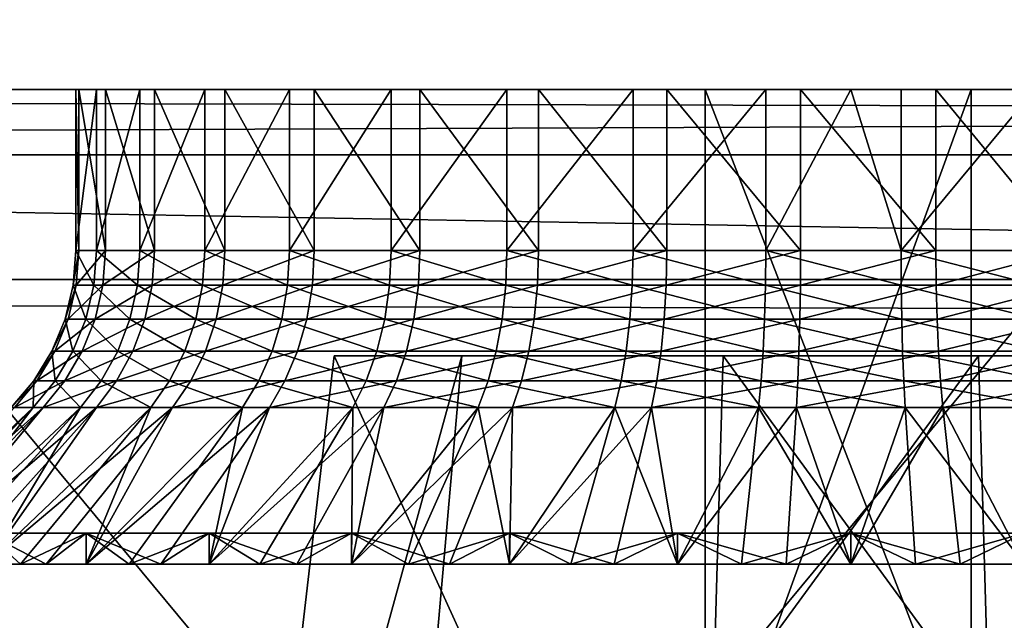
# Model space of a CAD drawing. Extents: x 0 to 475, y 0 to 726.
# Drawn here: x 28 to 30, y 9 to 10 of the extents above; entities that cross this region are included whole.
import ezdxf

# ---------------------------------------------------------------- set-up
doc = ezdxf.new("R2010")
doc.units = 0

msp = doc.modelspace()

# ---------------------------------------------------------------- linework, layer by layer
for points in [[(13.49999, 9.853095, 439.029297), (461.5, 9.853095, 439.029297), (461.5, 11.61295, 441.63031)], [(13.49999, 9.853095, 439.029297), (461.5, 11.61295, 441.63031), (13.49999, 11.61295, 441.63031)], [(4.999995, 11.00001, 1.339749), (470, 11.00001, 1.339749), (470, 9.572119, 2.339557)], [(4.999995, 11.00001, 1.339749), (470, 9.572119, 2.339557), (4.999995, 9.572119, 2.339557)], [(29.49999, 9.99999, 410.25), (29.3083, 9.99999, 410.260498), (11.99999, 9.99999, 402)], [(11.99999, 9.99999, 402), (29.3083, 9.99999, 410.260498), (29.009159, 9.99999, 410.320312)], [(11.99999, 9.99999, 402), (29.009159, 9.99999, 410.320312), (28.724939, 9.99999, 410.431)], [(28.724939, 9.99999, 410.431), (28.46426, 9.99999, 410.589386), (11.99999, 9.99999, 402)], [(11.99999, 9.99999, 402), (28.46426, 9.99999, 410.589386), (28.23505, 9.99999, 410.79071)], [(11.99999, 9.99999, 402), (28.23505, 9.99999, 410.79071), (28.04427, 9.99999, 411.028687)], [(28.04427, 9.99999, 411.028687), (27.89773, 9.99999, 411.296295), (11.99999, 9.99999, 402)], [(11.99999, 9.99999, 402), (27.89773, 9.99999, 411.296295), (27.79987, 9.99999, 411.585205)], [(11.99999, 9.99999, 402), (27.79987, 9.99999, 411.585205), (13.49999, 9.99999, 418)], [(463, 9.99999, 402), (306.833313, 9.99999, 410.25), (11.99999, 9.99999, 402)], [(168.279907, 9.99999, 410.253693), (168.166702, 9.99999, 410.25), (11.99999, 9.99999, 402)], [(306.833313, 9.99999, 410.25), (306.641602, 9.99999, 410.260498), (11.99999, 9.99999, 402)], [(11.99999, 9.99999, 402), (306.641602, 9.99999, 410.260498), (306.342499, 9.99999, 410.320312)], [(11.99999, 9.99999, 402), (306.342499, 9.99999, 410.320312), (168.279907, 9.99999, 410.253693)], [(168.166702, 9.99999, 410.25), (29.914801, 9.99999, 410.299896), (11.99999, 9.99999, 402)], [(11.99999, 9.99999, 402), (29.914801, 9.99999, 410.299896), (29.61327, 9.99999, 410.253693)], [(11.99999, 9.99999, 402), (29.61327, 9.99999, 410.253693), (29.49999, 9.99999, 410.25)], [(11.99999, 9.99999, 402), (11.99999, 5.999982, 402), (29.25, 5.999982, 402)], [(29.25, 5.999982, 402), (60.25, 5.999982, 402), (11.99999, 9.99999, 402)], [(11.99999, 9.99999, 402), (60.25, 5.999982, 402), (237.5, 5.999982, 402)], [(11.99999, 9.99999, 402), (237.5, 5.999982, 402), (463, 9.99999, 402)], [(13.49999, 9.99999, 418), (27.79987, 9.99999, 411.585205), (27.75367, 9.99999, 411.886688)], [(27.75367, 9.99999, 411.886688), (27.760521, 9.99999, 412.191711), (13.49999, 9.99999, 418)], [(13.49999, 9.99999, 418), (27.760521, 9.99999, 412.191711), (27.82024, 9.99999, 412.490814)], [(13.49999, 9.99999, 418), (27.82024, 9.99999, 412.490814), (27.93099, 9.99999, 412.775085)], [(27.93099, 9.99999, 412.775085), (28.08942, 9.99999, 413.035797), (13.49999, 9.99999, 418)], [(13.49999, 9.99999, 418), (28.08942, 9.99999, 413.035797), (28.290701, 9.99999, 413.265015)], [(13.49999, 9.99999, 418), (28.290701, 9.99999, 413.265015), (28.52874, 9.99999, 413.455688)], [(29.691681, 9.99999, 413.739502), (461.5, 9.99999, 418), (13.49999, 9.99999, 418)], [(29.691681, 9.99999, 413.739502), (13.49999, 9.99999, 418), (29.386709, 9.99999, 413.746307)], [(28.52874, 9.99999, 413.455688), (28.79627, 9.99999, 413.602295), (13.49999, 9.99999, 418)], [(13.49999, 9.99999, 418), (28.79627, 9.99999, 413.602295), (29.08519, 9.99999, 413.700104)], [(13.49999, 9.99999, 418), (29.08519, 9.99999, 413.700104), (29.386709, 9.99999, 413.746307)], [(461.5, 9.99999, 418), (461.5, 9.000003, 418), (13.49999, 9.99999, 418)], [(13.49999, 9.99999, 418), (461.5, 9.000003, 418), (13.49999, 9.000003, 418)], [(29.17194, 9.99999, 389.077606), (27, 9.99999, 390.186493), (26.33297, 9.99999, 387.372009)], [(29.17194, 9.99999, 57.077572), (27, 9.99999, 58.186531), (26.33297, 9.99999, 55.371971)], [(26.33297, 9.99999, 387.372009), (26.33297, 2.000004, 387.372009), (29.17194, 2.000004, 389.077606)], [(26.33297, 9.99999, 387.372009), (29.17194, 2.000004, 389.077606), (29.17194, 9.99999, 389.077606)], [(26.33297, 9.99999, 55.371971), (26.33297, 2.000004, 55.371971), (29.17194, 2.000004, 57.077572)], [(26.33297, 9.99999, 55.371971), (29.17194, 2.000004, 57.077572), (29.17194, 9.99999, 57.077572)], [(26.874411, 9.99999, 356.248901), (27, 9.99999, 353.813507), (29.77099, 9.99999, 354.643097)], [(26.874411, 9.99999, 24.248911), (27, 9.99999, 21.813471), (29.77099, 9.99999, 22.643089)], [(29.77099, 9.99999, 354.643097), (29.77099, 2.000004, 354.643097), (26.874411, 2.000004, 356.248901)], [(29.77099, 9.99999, 354.643097), (26.874411, 2.000004, 356.248901), (26.874411, 9.99999, 356.248901)], [(29.77099, 9.99999, 22.643089), (29.77099, 2.000004, 22.643089), (26.874411, 2.000004, 24.248911)], [(29.77099, 9.99999, 22.643089), (26.874411, 2.000004, 24.248911), (26.874411, 9.99999, 24.248911)], [(30.31757, 9.99999, 391.73349), (30.31757, 5.999982, 391.73349), (27, 9.99999, 390.186493)], [(27, 9.99999, 390.186493), (30.31757, 5.999982, 391.73349), (27, 5.999982, 390.186493)], [(27, 9.99999, 353.813507), (27, 5.999982, 353.813507), (30.31757, 9.99999, 352.26651)], [(30.31757, 9.99999, 352.26651), (27, 5.999982, 353.813507), (30.31757, 5.999982, 352.26651)], [(30.31757, 9.99999, 59.733551), (30.31757, 5.999982, 59.733551), (27, 9.99999, 58.186531)], [(27, 9.99999, 58.186531), (30.31757, 5.999982, 59.733551), (27, 5.999982, 58.186531)], [(27, 9.99999, 21.813471), (27, 5.999982, 21.813471), (30.31757, 9.99999, 20.26646)], [(30.31757, 9.99999, 20.26646), (27, 5.999982, 21.813471), (30.31757, 5.999982, 20.26646)], [(29.17194, 9.99999, 389.077606), (30.31757, 9.99999, 391.73349), (27, 9.99999, 390.186493)], [(29.77099, 9.99999, 354.643097), (27, 9.99999, 353.813507), (30.31757, 9.99999, 352.26651)], [(29.17194, 9.99999, 57.077572), (30.31757, 9.99999, 59.733551), (27, 9.99999, 58.186531)], [(29.77099, 9.99999, 22.643089), (27, 9.99999, 21.813471), (30.31757, 9.99999, 20.26646)], [(27.760521, 9.637117, 412.191711), (27.760521, 9.99999, 412.191711), (27.75367, 9.99999, 411.886688)], [(27.760521, 9.637117, 412.191711), (27.75367, 9.99999, 411.886688), (27.75367, 9.637117, 411.886688)], [(27.75367, 9.637117, 411.886688), (27.75367, 9.99999, 411.886688), (27.79987, 9.99999, 411.585205)], [(27.75367, 9.637117, 411.886688), (27.79987, 9.99999, 411.585205), (27.79987, 9.637117, 411.585205)], [(27.82024, 9.637117, 412.490814), (27.82024, 9.99999, 412.490814), (27.760521, 9.99999, 412.191711)], [(27.82024, 9.637117, 412.490814), (27.760521, 9.99999, 412.191711), (27.760521, 9.637117, 412.191711)], [(27.79987, 9.637117, 411.585205), (27.79987, 9.99999, 411.585205), (27.89773, 9.99999, 411.296295)], [(27.79987, 9.637117, 411.585205), (27.89773, 9.99999, 411.296295), (27.89773, 9.637117, 411.296295)], [(27.93099, 9.637117, 412.775085), (27.93099, 9.99999, 412.775085), (27.82024, 9.99999, 412.490814)], [(27.93099, 9.637117, 412.775085), (27.82024, 9.99999, 412.490814), (27.82024, 9.637117, 412.490814)], [(27.89773, 9.637117, 411.296295), (27.89773, 9.99999, 411.296295), (28.04427, 9.99999, 411.028687)], [(27.89773, 9.637117, 411.296295), (28.04427, 9.99999, 411.028687), (28.04427, 9.637117, 411.028687)], [(28.08942, 9.637117, 413.035797), (28.08942, 9.99999, 413.035797), (27.93099, 9.99999, 412.775085)], [(28.08942, 9.637117, 413.035797), (27.93099, 9.99999, 412.775085), (27.93099, 9.637117, 412.775085)], [(28.04427, 9.637117, 411.028687), (28.04427, 9.99999, 411.028687), (28.23505, 9.99999, 410.79071)], [(28.04427, 9.637117, 411.028687), (28.23505, 9.99999, 410.79071), (28.23505, 9.637117, 410.79071)], [(28.290701, 9.637117, 413.265015), (28.290701, 9.99999, 413.265015), (28.08942, 9.99999, 413.035797)], [(28.290701, 9.637117, 413.265015), (28.08942, 9.99999, 413.035797), (28.08942, 9.637117, 413.035797)], [(28.23505, 9.637117, 410.79071), (28.23505, 9.99999, 410.79071), (28.46426, 9.99999, 410.589386)], [(28.23505, 9.637117, 410.79071), (28.46426, 9.99999, 410.589386), (28.46426, 9.637117, 410.589386)], [(28.52874, 9.637117, 413.455688), (28.52874, 9.99999, 413.455688), (28.290701, 9.99999, 413.265015)], [(28.52874, 9.637117, 413.455688), (28.290701, 9.99999, 413.265015), (28.290701, 9.637117, 413.265015)], [(28.46426, 9.637117, 410.589386), (28.46426, 9.99999, 410.589386), (28.724939, 9.99999, 410.431)], [(28.46426, 9.637117, 410.589386), (28.724939, 9.99999, 410.431), (28.724939, 9.637117, 410.431)], [(28.79627, 9.637117, 413.602295), (28.79627, 9.99999, 413.602295), (28.52874, 9.99999, 413.455688)], [(28.79627, 9.637117, 413.602295), (28.52874, 9.99999, 413.455688), (28.52874, 9.637117, 413.455688)], [(28.724939, 9.637117, 410.431), (28.724939, 9.99999, 410.431), (29.009159, 9.99999, 410.320312)], [(28.724939, 9.637117, 410.431), (29.009159, 9.99999, 410.320312), (29.009159, 9.637117, 410.320312)], [(29.08519, 9.637117, 413.700104), (29.08519, 9.99999, 413.700104), (28.79627, 9.99999, 413.602295)], [(29.08519, 9.637117, 413.700104), (28.79627, 9.99999, 413.602295), (28.79627, 9.637117, 413.602295)], [(29.009159, 9.637117, 410.320312), (29.009159, 9.99999, 410.320312), (29.3083, 9.99999, 410.260498)], [(29.009159, 9.637117, 410.320312), (29.3083, 9.99999, 410.260498), (29.3083, 9.637117, 410.260498)], [(29.386709, 9.637117, 413.746307), (29.386709, 9.99999, 413.746307), (29.08519, 9.99999, 413.700104)], [(29.386709, 9.637117, 413.746307), (29.08519, 9.99999, 413.700104), (29.08519, 9.637117, 413.700104)], [(32.26395, 9.99999, 390.264313), (30.31757, 9.99999, 391.73349), (29.17194, 9.99999, 389.077606)], [(32.26395, 9.99999, 58.26429), (30.31757, 9.99999, 59.733551), (29.17194, 9.99999, 57.077572)], [(29.17194, 9.99999, 389.077606), (32.26395, 2.000004, 390.264313), (32.26395, 9.99999, 390.264313)], [(29.17194, 9.99999, 389.077606), (29.17194, 2.000004, 389.077606), (32.26395, 2.000004, 390.264313)], [(29.17194, 9.99999, 57.077572), (32.26395, 2.000004, 58.26429), (32.26395, 9.99999, 58.26429)], [(29.17194, 9.99999, 57.077572), (29.17194, 2.000004, 57.077572), (32.26395, 2.000004, 58.26429)], [(29.3083, 9.637117, 410.260498), (29.3083, 9.99999, 410.260498), (29.49999, 9.99999, 410.25)], [(29.3083, 9.637117, 410.260498), (29.49999, 9.99999, 410.25), (29.61327, 9.637117, 410.253693)], [(29.691681, 9.637117, 413.739502), (29.691681, 9.99999, 413.739502), (29.386709, 9.99999, 413.746307)], [(29.691681, 9.637117, 413.739502), (29.386709, 9.99999, 413.746307), (29.386709, 9.637117, 413.746307)], [(29.49999, 9.99999, 410.25), (29.61327, 9.99999, 410.253693), (29.61327, 9.637117, 410.253693)], [(29.61327, 9.637117, 410.253693), (29.61327, 9.99999, 410.253693), (29.914801, 9.99999, 410.299896)], [(29.61327, 9.637117, 410.253693), (29.914801, 9.99999, 410.299896), (29.914801, 9.637117, 410.299896)], [(29.990841, 9.99999, 413.67981), (461.5, 9.99999, 418), (29.691681, 9.99999, 413.739502)], [(29.990841, 9.637117, 413.67981), (29.990841, 9.99999, 413.67981), (29.691681, 9.99999, 413.739502)], [(29.990841, 9.637117, 413.67981), (29.691681, 9.99999, 413.739502), (29.691681, 9.637117, 413.739502)], [(29.77099, 9.99999, 354.643097), (30.31757, 9.99999, 352.26651), (32.902401, 9.99999, 353.564606)], [(29.77099, 9.99999, 22.643089), (30.31757, 9.99999, 20.26646), (32.902401, 9.99999, 21.56465)], [(32.902401, 9.99999, 353.564606), (32.902401, 2.000004, 353.564606), (29.77099, 2.000004, 354.643097)], [(32.902401, 9.99999, 353.564606), (29.77099, 2.000004, 354.643097), (29.77099, 9.99999, 354.643097)], [(32.902401, 9.99999, 21.56465), (32.902401, 2.000004, 21.56465), (29.77099, 2.000004, 22.643089)], [(32.902401, 9.99999, 21.56465), (29.77099, 2.000004, 22.643089), (29.77099, 9.99999, 22.643089)], [(13.49999, 8.558512, 436.168091), (461.5, 8.558512, 436.168091), (461.5, 9.853095, 439.029297)], [(13.49999, 8.558512, 436.168091), (461.5, 9.853095, 439.029297), (13.49999, 9.853095, 439.029297)], [(27.75367, 9.637117, 411.886688), (27.79388, 9.558886, 411.58371), (27.74753, 9.558886, 411.886292)], [(27.75367, 9.637117, 411.886688), (27.74753, 9.558886, 411.886292), (27.760521, 9.637117, 412.191711)], [(27.760521, 9.637117, 412.191711), (27.74753, 9.558886, 411.886292), (27.75441, 9.558886, 412.192413)], [(27.79987, 9.637117, 411.585205), (27.79388, 9.558886, 411.58371), (27.75367, 9.637117, 411.886688)], [(27.760521, 9.637117, 412.191711), (27.75441, 9.558886, 412.192413), (27.82024, 9.637117, 412.490814)], [(27.82024, 9.637117, 412.490814), (27.75441, 9.558886, 412.192413), (27.814329, 9.558886, 412.492615)], [(27.79987, 9.637117, 411.585205), (27.89208, 9.558886, 411.293793), (27.79388, 9.558886, 411.58371)], [(27.89773, 9.637117, 411.296295), (27.89208, 9.558886, 411.293793), (27.79987, 9.637117, 411.585205)], [(27.82024, 9.637117, 412.490814), (27.814329, 9.558886, 412.492615), (27.93099, 9.637117, 412.775085)], [(27.93099, 9.637117, 412.775085), (27.814329, 9.558886, 412.492615), (27.92548, 9.558886, 412.777802)], [(27.89773, 9.637117, 411.296295), (28.039141, 9.558886, 411.025299), (27.89208, 9.558886, 411.293793)], [(28.04427, 9.637117, 411.028687), (28.039141, 9.558886, 411.025299), (27.89773, 9.637117, 411.296295)], [(27.93099, 9.637117, 412.775085), (27.92548, 9.558886, 412.777802), (28.08942, 9.637117, 413.035797)], [(28.08942, 9.637117, 413.035797), (27.92548, 9.558886, 412.777802), (28.084459, 9.558886, 413.039398)], [(28.04427, 9.637117, 411.028687), (28.230591, 9.558886, 410.786407), (28.039141, 9.558886, 411.025299)], [(28.23505, 9.637117, 410.79071), (28.230591, 9.558886, 410.786407), (28.04427, 9.637117, 411.028687)], [(28.08942, 9.637117, 413.035797), (28.084459, 9.558886, 413.039398), (28.290701, 9.637117, 413.265015)], [(28.290701, 9.637117, 413.265015), (28.084459, 9.558886, 413.039398), (28.28644, 9.558886, 413.269409)], [(28.23505, 9.637117, 410.79071), (28.460609, 9.558886, 410.584503), (28.230591, 9.558886, 410.786407)], [(28.46426, 9.637117, 410.589386), (28.460609, 9.558886, 410.584503), (28.23505, 9.637117, 410.79071)], [(28.290701, 9.637117, 413.265015), (28.28644, 9.558886, 413.269409), (28.52874, 9.637117, 413.455688)], [(28.52874, 9.637117, 413.455688), (28.28644, 9.558886, 413.269409), (28.52532, 9.558886, 413.460907)], [(28.46426, 9.637117, 410.589386), (28.72221, 9.558886, 410.425507), (28.460609, 9.558886, 410.584503)], [(28.724939, 9.637117, 410.431), (28.72221, 9.558886, 410.425507), (28.46426, 9.637117, 410.589386)], [(28.52874, 9.637117, 413.455688), (28.52532, 9.558886, 413.460907), (28.79627, 9.637117, 413.602295)], [(28.79627, 9.637117, 413.602295), (28.52532, 9.558886, 413.460907), (28.7938, 9.558886, 413.60791)], [(28.724939, 9.637117, 410.431), (29.007429, 9.558886, 410.314301), (28.72221, 9.558886, 410.425507)], [(29.009159, 9.637117, 410.320312), (29.007429, 9.558886, 410.314301), (28.724939, 9.637117, 410.431)], [(28.79627, 9.637117, 413.602295), (28.7938, 9.558886, 413.60791), (29.08519, 9.637117, 413.700104)], [(29.08519, 9.637117, 413.700104), (28.7938, 9.558886, 413.60791), (29.083731, 9.558886, 413.706085)], [(29.009159, 9.637117, 410.320312), (29.307631, 9.558886, 410.254395), (29.007429, 9.558886, 410.314301)], [(29.3083, 9.637117, 410.260498), (29.307631, 9.558886, 410.254395), (29.009159, 9.637117, 410.320312)], [(29.08519, 9.637117, 413.700104), (29.083731, 9.558886, 413.706085), (29.386709, 9.637117, 413.746307)], [(29.386709, 9.637117, 413.746307), (29.083731, 9.558886, 413.706085), (29.38633, 9.558886, 413.752502)], [(29.3083, 9.637117, 410.260498), (29.61367, 9.558886, 410.247498), (29.307631, 9.558886, 410.254395)], [(29.61327, 9.637117, 410.253693), (29.61367, 9.558886, 410.247498), (29.3083, 9.637117, 410.260498)], [(29.386709, 9.637117, 413.746307), (29.38633, 9.558886, 413.752502), (29.691681, 9.637117, 413.739502)], [(29.691681, 9.637117, 413.739502), (29.38633, 9.558886, 413.752502), (29.692369, 9.558886, 413.745605)], [(29.914801, 9.637117, 410.299896), (29.91626, 9.558886, 410.293915), (29.61327, 9.637117, 410.253693)], [(29.61327, 9.637117, 410.253693), (29.91626, 9.558886, 410.293915), (29.61367, 9.558886, 410.247498)], [(29.691681, 9.637117, 413.739502), (29.692369, 9.558886, 413.745605), (29.990841, 9.637117, 413.67981)], [(29.990841, 9.637117, 413.67981), (29.692369, 9.558886, 413.745605), (29.992571, 9.558886, 413.685699)], [(4.999995, 9.572119, 2.339557), (470, 9.572119, 2.339557), (470, 8.339554, 3.572121)], [(4.999995, 9.572119, 2.339557), (470, 8.339554, 3.572121), (4.999995, 8.339554, 3.572121)], [(27.74753, 9.558886, 411.886292), (27.776091, 9.482592, 411.579407), (27.72924, 9.482592, 411.885101)], [(27.74753, 9.558886, 411.886292), (27.72924, 9.482592, 411.885101), (27.75441, 9.558886, 412.192413)], [(27.75441, 9.558886, 412.192413), (27.72924, 9.482592, 411.885101), (27.7362, 9.482592, 412.194397)], [(27.75441, 9.558886, 412.192413), (27.7362, 9.482592, 412.194397), (27.814329, 9.558886, 412.492615)], [(27.814329, 9.558886, 412.492615), (27.7362, 9.482592, 412.194397), (27.796749, 9.482592, 412.497711)], [(27.79388, 9.558886, 411.58371), (27.776091, 9.482592, 411.579407), (27.74753, 9.558886, 411.886292)], [(27.79388, 9.558886, 411.58371), (27.87532, 9.482592, 411.286407), (27.776091, 9.482592, 411.579407)], [(27.89208, 9.558886, 411.293793), (27.87532, 9.482592, 411.286407), (27.79388, 9.558886, 411.58371)], [(27.814329, 9.558886, 412.492615), (27.796749, 9.482592, 412.497711), (27.92548, 9.558886, 412.777802)], [(27.92548, 9.558886, 412.777802), (27.796749, 9.482592, 412.497711), (27.90906, 9.482592, 412.785889)], [(27.89208, 9.558886, 411.293793), (28.023911, 9.482592, 411.015198), (27.87532, 9.482592, 411.286407)], [(28.039141, 9.558886, 411.025299), (28.023911, 9.482592, 411.015198), (27.89208, 9.558886, 411.293793)], [(27.92548, 9.558886, 412.777802), (27.90906, 9.482592, 412.785889), (28.084459, 9.558886, 413.039398)], [(28.084459, 9.558886, 413.039398), (27.90906, 9.482592, 412.785889), (28.069691, 9.482592, 413.050201)], [(28.039141, 9.558886, 411.025299), (28.21736, 9.482592, 410.773804), (28.023911, 9.482592, 411.015198)], [(28.230591, 9.558886, 410.786407), (28.21736, 9.482592, 410.773804), (28.039141, 9.558886, 411.025299)], [(28.084459, 9.558886, 413.039398), (28.069691, 9.482592, 413.050201), (28.28644, 9.558886, 413.269409)], [(28.28644, 9.558886, 413.269409), (28.069691, 9.482592, 413.050201), (28.27379, 9.482592, 413.282593)], [(28.230591, 9.558886, 410.786407), (28.44977, 9.482592, 410.569702), (28.21736, 9.482592, 410.773804)], [(28.460609, 9.558886, 410.584503), (28.44977, 9.482592, 410.569702), (28.230591, 9.558886, 410.786407)], [(28.28644, 9.558886, 413.269409), (28.27379, 9.482592, 413.282593), (28.52532, 9.558886, 413.460907)], [(28.52532, 9.558886, 413.460907), (28.27379, 9.482592, 413.282593), (28.51515, 9.482592, 413.476105)], [(28.460609, 9.558886, 410.584503), (28.71409, 9.482592, 410.409088), (28.44977, 9.482592, 410.569702)], [(28.72221, 9.558886, 410.425507), (28.71409, 9.482592, 410.409088), (28.460609, 9.558886, 410.584503)], [(28.52532, 9.558886, 413.460907), (28.51515, 9.482592, 413.476105), (28.7938, 9.558886, 413.60791)], [(28.7938, 9.558886, 413.60791), (28.51515, 9.482592, 413.476105), (28.78644, 9.482592, 413.624695)], [(28.72221, 9.558886, 410.425507), (29.002291, 9.482592, 410.296814), (28.71409, 9.482592, 410.409088)], [(29.007429, 9.558886, 410.314301), (29.002291, 9.482592, 410.296814), (28.72221, 9.558886, 410.425507)], [(28.7938, 9.558886, 413.60791), (28.78644, 9.482592, 413.624695), (29.083731, 9.558886, 413.706085)], [(29.083731, 9.558886, 413.706085), (28.78644, 9.482592, 413.624695), (29.07939, 9.482592, 413.723907)], [(29.007429, 9.558886, 410.314301), (29.30562, 9.482592, 410.236206), (29.002291, 9.482592, 410.296814)], [(29.307631, 9.558886, 410.254395), (29.30562, 9.482592, 410.236206), (29.007429, 9.558886, 410.314301)], [(29.083731, 9.558886, 413.706085), (29.07939, 9.482592, 413.723907), (29.38633, 9.558886, 413.752502)], [(29.38633, 9.558886, 413.752502), (29.07939, 9.482592, 413.723907), (29.38513, 9.482592, 413.770813)], [(29.307631, 9.558886, 410.254395), (29.614849, 9.482592, 410.229309), (29.30562, 9.482592, 410.236206)], [(29.61367, 9.558886, 410.247498), (29.614849, 9.482592, 410.229309), (29.307631, 9.558886, 410.254395)], [(29.38633, 9.558886, 413.752502), (29.38513, 9.482592, 413.770813), (29.692369, 9.558886, 413.745605)], [(29.692369, 9.558886, 413.745605), (29.38513, 9.482592, 413.770813), (29.694361, 9.482592, 413.763794)], [(29.91626, 9.558886, 410.293915), (29.920589, 9.482592, 410.276093), (29.61367, 9.558886, 410.247498)], [(29.61367, 9.558886, 410.247498), (29.920589, 9.482592, 410.276093), (29.614849, 9.482592, 410.229309)], [(29.692369, 9.558886, 413.745605), (29.694361, 9.482592, 413.763794), (29.992571, 9.558886, 413.685699)], [(29.992571, 9.558886, 413.685699), (29.694361, 9.482592, 413.763794), (29.99769, 9.482592, 413.703186)], [(27.72924, 9.482592, 411.885101), (27.746929, 9.410113, 411.572296), (27.699289, 9.410113, 411.883209)], [(27.72924, 9.482592, 411.885101), (27.699289, 9.410113, 411.883209), (27.7362, 9.482592, 412.194397)], [(27.7362, 9.482592, 412.194397), (27.699289, 9.410113, 411.883209), (27.70635, 9.410113, 412.197693)], [(27.7362, 9.482592, 412.194397), (27.70635, 9.410113, 412.197693), (27.796749, 9.482592, 412.497711)], [(27.796749, 9.482592, 412.497711), (27.70635, 9.410113, 412.197693), (27.767929, 9.410113, 412.506104)], [(27.776091, 9.482592, 411.579407), (27.746929, 9.410113, 411.572296), (27.72924, 9.482592, 411.885101)], [(27.776091, 9.482592, 411.579407), (27.84783, 9.410113, 411.274414), (27.746929, 9.410113, 411.572296)], [(27.796749, 9.482592, 412.497711), (27.767929, 9.410113, 412.506104), (27.90906, 9.482592, 412.785889)], [(27.90906, 9.482592, 412.785889), (27.767929, 9.410113, 412.506104), (27.88213, 9.410113, 412.799194)], [(27.87532, 9.482592, 411.286407), (27.84783, 9.410113, 411.274414), (27.776091, 9.482592, 411.579407)], [(27.87532, 9.482592, 411.286407), (27.99894, 9.410113, 410.998505), (27.84783, 9.410113, 411.274414)], [(28.023911, 9.482592, 411.015198), (27.99894, 9.410113, 410.998505), (27.87532, 9.482592, 411.286407)], [(27.90906, 9.482592, 412.785889), (27.88213, 9.410113, 412.799194), (28.069691, 9.482592, 413.050201)], [(28.069691, 9.482592, 413.050201), (27.88213, 9.410113, 412.799194), (28.04549, 9.410113, 413.067993)], [(28.023911, 9.482592, 411.015198), (28.19565, 9.410113, 410.753113), (27.99894, 9.410113, 410.998505)], [(28.21736, 9.482592, 410.773804), (28.19565, 9.410113, 410.753113), (28.023911, 9.482592, 411.015198)], [(28.069691, 9.482592, 413.050201), (28.04549, 9.410113, 413.067993), (28.27379, 9.482592, 413.282593)], [(28.27379, 9.482592, 413.282593), (28.04549, 9.410113, 413.067993), (28.25305, 9.410113, 413.304291)], [(28.21736, 9.482592, 410.773804), (28.431999, 9.410113, 410.545502), (28.19565, 9.410113, 410.753113)], [(28.44977, 9.482592, 410.569702), (28.431999, 9.410113, 410.545502), (28.21736, 9.482592, 410.773804)], [(28.27379, 9.482592, 413.282593), (28.25305, 9.410113, 413.304291), (28.51515, 9.482592, 413.476105)], [(28.51515, 9.482592, 413.476105), (28.25305, 9.410113, 413.304291), (28.498489, 9.410113, 413.501099)], [(28.44977, 9.482592, 410.569702), (28.7008, 9.410113, 410.382111), (28.431999, 9.410113, 410.545502)], [(28.71409, 9.482592, 410.409088), (28.7008, 9.410113, 410.382111), (28.44977, 9.482592, 410.569702)], [(28.51515, 9.482592, 413.476105), (28.498489, 9.410113, 413.501099), (28.78644, 9.482592, 413.624695)], [(28.78644, 9.482592, 413.624695), (28.498489, 9.410113, 413.501099), (28.774349, 9.410113, 413.652191)], [(28.71409, 9.482592, 410.409088), (28.99387, 9.410113, 410.267914), (28.7008, 9.410113, 410.382111)], [(29.002291, 9.482592, 410.296814), (28.99387, 9.410113, 410.267914), (28.71409, 9.482592, 410.409088)], [(28.78644, 9.482592, 413.624695), (28.774349, 9.410113, 413.652191), (29.07939, 9.482592, 413.723907)], [(29.07939, 9.482592, 413.723907), (28.774349, 9.410113, 413.652191), (29.072269, 9.410113, 413.753113)], [(29.002291, 9.482592, 410.296814), (29.30233, 9.410113, 410.20639), (28.99387, 9.410113, 410.267914)], [(29.30562, 9.482592, 410.236206), (29.30233, 9.410113, 410.20639), (29.002291, 9.482592, 410.296814)], [(29.07939, 9.482592, 413.723907), (29.072269, 9.410113, 413.753113), (29.38513, 9.482592, 413.770813)], [(29.38513, 9.482592, 413.770813), (29.072269, 9.410113, 413.753113), (29.3832, 9.410113, 413.80069)], [(29.30562, 9.482592, 410.236206), (29.6168, 9.410113, 410.19931), (29.30233, 9.410113, 410.20639)], [(29.614849, 9.482592, 410.229309), (29.6168, 9.410113, 410.19931), (29.30562, 9.482592, 410.236206)], [(29.38513, 9.482592, 413.770813), (29.3832, 9.410113, 413.80069), (29.694361, 9.482592, 413.763794)], [(29.694361, 9.482592, 413.763794), (29.3832, 9.410113, 413.80069), (29.69766, 9.410113, 413.79361)], [(29.920589, 9.482592, 410.276093), (29.927719, 9.410113, 410.246887), (29.614849, 9.482592, 410.229309)], [(29.614849, 9.482592, 410.229309), (29.927719, 9.410113, 410.246887), (29.6168, 9.410113, 410.19931)], [(29.694361, 9.482592, 413.763794), (29.69766, 9.410113, 413.79361), (29.99769, 9.482592, 413.703186)], [(29.99769, 9.482592, 413.703186), (29.69766, 9.410113, 413.79361), (30.006109, 9.410113, 413.732086)], [(27.699289, 9.410113, 411.883209), (27.7071, 9.343207, 411.562592), (27.658369, 9.343207, 411.880615)], [(27.699289, 9.410113, 411.883209), (27.658369, 9.343207, 411.880615), (27.70635, 9.410113, 412.197693)], [(27.70635, 9.410113, 412.197693), (27.658369, 9.343207, 411.880615), (27.665621, 9.343207, 412.202087)], [(27.70635, 9.410113, 412.197693), (27.665621, 9.343207, 412.202087), (27.767929, 9.410113, 412.506104)], [(27.767929, 9.410113, 412.506104), (27.665621, 9.343207, 412.202087), (27.72859, 9.343207, 412.517609)], [(27.746929, 9.410113, 411.572296), (27.7071, 9.343207, 411.562592), (27.699289, 9.410113, 411.883209)], [(27.746929, 9.410113, 411.572296), (27.810289, 9.343207, 411.257904), (27.7071, 9.343207, 411.562592)], [(27.767929, 9.410113, 412.506104), (27.72859, 9.343207, 412.517609), (27.88213, 9.410113, 412.799194)], [(27.88213, 9.410113, 412.799194), (27.72859, 9.343207, 412.517609), (27.845381, 9.343207, 412.817413)], [(27.84783, 9.410113, 411.274414), (27.810289, 9.343207, 411.257904), (27.746929, 9.410113, 411.572296)], [(27.84783, 9.410113, 411.274414), (27.96483, 9.343207, 410.975708), (27.810289, 9.343207, 411.257904)], [(27.88213, 9.410113, 412.799194), (27.845381, 9.343207, 412.817413), (28.04549, 9.410113, 413.067993)], [(28.04549, 9.410113, 413.067993), (27.845381, 9.343207, 412.817413), (28.012449, 9.343207, 413.092285)], [(27.99894, 9.410113, 410.998505), (27.96483, 9.343207, 410.975708), (27.84783, 9.410113, 411.274414)], [(27.99894, 9.410113, 410.998505), (28.166031, 9.343207, 410.724701), (27.96483, 9.343207, 410.975708)], [(28.19565, 9.410113, 410.753113), (28.166031, 9.343207, 410.724701), (27.99894, 9.410113, 410.998505)], [(28.04549, 9.410113, 413.067993), (28.012449, 9.343207, 413.092285), (28.25305, 9.410113, 413.304291)], [(28.25305, 9.410113, 413.304291), (28.012449, 9.343207, 413.092285), (28.22472, 9.343207, 413.334015)], [(28.19565, 9.410113, 410.753113), (28.40774, 9.343207, 410.51239), (28.166031, 9.343207, 410.724701)], [(28.431999, 9.410113, 410.545502), (28.40774, 9.343207, 410.51239), (28.19565, 9.410113, 410.753113)], [(28.25305, 9.410113, 413.304291), (28.22472, 9.343207, 413.334015), (28.498489, 9.410113, 413.501099)], [(28.498489, 9.410113, 413.501099), (28.22472, 9.343207, 413.334015), (28.475731, 9.343207, 413.535187)], [(28.431999, 9.410113, 410.545502), (28.682631, 9.343207, 410.345398), (28.40774, 9.343207, 410.51239)], [(28.7008, 9.410113, 410.382111), (28.682631, 9.343207, 410.345398), (28.431999, 9.410113, 410.545502)], [(28.498489, 9.410113, 413.501099), (28.475731, 9.343207, 413.535187), (28.774349, 9.410113, 413.652191)], [(28.774349, 9.410113, 413.652191), (28.475731, 9.343207, 413.535187), (28.75787, 9.343207, 413.689697)], [(28.7008, 9.410113, 410.382111), (28.982389, 9.343207, 410.228607), (28.682631, 9.343207, 410.345398)], [(28.99387, 9.410113, 410.267914), (28.982389, 9.343207, 410.228607), (28.7008, 9.410113, 410.382111)], [(28.774349, 9.410113, 413.652191), (28.75787, 9.343207, 413.689697), (29.072269, 9.410113, 413.753113)], [(29.072269, 9.410113, 413.753113), (28.75787, 9.343207, 413.689697), (29.06255, 9.343207, 413.792908)], [(28.99387, 9.410113, 410.267914), (29.29784, 9.343207, 410.165588), (28.982389, 9.343207, 410.228607)], [(29.30233, 9.410113, 410.20639), (29.29784, 9.343207, 410.165588), (28.99387, 9.410113, 410.267914)], [(29.072269, 9.410113, 413.753113), (29.06255, 9.343207, 413.792908), (29.3832, 9.410113, 413.80069)], [(29.3832, 9.410113, 413.80069), (29.06255, 9.343207, 413.792908), (29.38055, 9.343207, 413.841614)], [(29.30233, 9.410113, 410.20639), (29.619459, 9.343207, 410.158386), (29.29784, 9.343207, 410.165588)], [(29.6168, 9.410113, 410.19931), (29.619459, 9.343207, 410.158386), (29.30233, 9.410113, 410.20639)], [(29.3832, 9.410113, 413.80069), (29.38055, 9.343207, 413.841614), (29.69766, 9.410113, 413.79361)], [(29.69766, 9.410113, 413.79361), (29.38055, 9.343207, 413.841614), (29.702141, 9.343207, 413.834412)], [(29.927719, 9.410113, 410.246887), (29.937429, 9.343207, 410.207092), (29.6168, 9.410113, 410.19931)], [(29.6168, 9.410113, 410.19931), (29.937429, 9.343207, 410.207092), (29.619459, 9.343207, 410.158386)], [(29.69766, 9.410113, 413.79361), (29.702141, 9.343207, 413.834412), (30.006109, 9.410113, 413.732086)], [(30.006109, 9.410113, 413.732086), (29.702141, 9.343207, 413.834412), (30.017611, 9.343207, 413.771393)], [(28.12499, 7.589549, 412.401794), (28.335899, 9.40001, 412.34021), (29.16045, 7.589549, 413.391693)], [(28.46454, 7.589549, 411.010101), (28.62336, 9.40001, 411.161896), (28.12499, 7.589549, 412.401794)], [(28.12499, 7.589549, 412.401794), (28.62336, 9.40001, 411.161896), (28.335899, 9.40001, 412.34021)], [(30.664101, 9.40001, 411.659912), (29.21253, 9.40001, 413.178192), (28.335899, 9.40001, 412.34021)], [(30.664101, 9.40001, 411.659912), (28.335899, 9.40001, 412.34021), (29.78747, 9.40001, 410.821808)], [(29.78747, 9.40001, 410.821808), (28.335899, 9.40001, 412.34021), (28.62336, 9.40001, 411.161896)], [(29.16045, 7.589549, 413.391693), (28.335899, 9.40001, 412.34021), (29.21253, 9.40001, 413.178192)], [(29.83955, 7.589549, 410.608307), (29.78747, 9.40001, 410.821808), (28.46454, 7.589549, 411.010101)], [(28.46454, 7.589549, 411.010101), (29.78747, 9.40001, 410.821808), (28.62336, 9.40001, 411.161896)], [(29.16045, 7.589549, 413.391693), (29.21253, 9.40001, 413.178192), (30.53546, 7.589549, 412.989899)], [(30.376631, 9.40001, 412.838104), (29.21253, 9.40001, 413.178192), (30.664101, 9.40001, 411.659912)], [(30.53546, 7.589549, 412.989899), (29.21253, 9.40001, 413.178192), (30.376631, 9.40001, 412.838104)], [(29.83955, 7.589549, 410.608307), (30.664101, 9.40001, 411.659912), (29.78747, 9.40001, 410.821808)], [(30.87501, 7.589549, 411.598206), (30.664101, 9.40001, 411.659912), (29.83955, 7.589549, 410.608307)], [(27.658369, 9.343207, 411.880615), (27.6576, 9.283543, 411.550507), (27.607531, 9.283543, 411.877197)], [(27.658369, 9.343207, 411.880615), (27.607531, 9.283543, 411.877197), (27.665621, 9.343207, 412.202087)], [(27.665621, 9.343207, 412.202087), (27.607531, 9.283543, 411.877197), (27.614969, 9.283543, 412.207703)], [(27.665621, 9.343207, 412.202087), (27.614969, 9.283543, 412.207703), (27.72859, 9.343207, 412.517609)], [(27.72859, 9.343207, 412.517609), (27.614969, 9.283543, 412.207703), (27.67967, 9.283543, 412.531891)], [(27.7071, 9.343207, 411.562592), (27.76363, 9.283543, 411.237396), (27.6576, 9.283543, 411.550507)], [(27.7071, 9.343207, 411.562592), (27.6576, 9.283543, 411.550507), (27.658369, 9.343207, 411.880615)], [(27.72859, 9.343207, 412.517609), (27.67967, 9.283543, 412.531891), (27.845381, 9.343207, 412.817413)], [(27.845381, 9.343207, 412.817413), (27.67967, 9.283543, 412.531891), (27.7997, 9.283543, 412.839905)], [(27.810289, 9.343207, 411.257904), (27.76363, 9.283543, 411.237396), (27.7071, 9.343207, 411.562592)], [(27.810289, 9.343207, 411.257904), (27.922449, 9.283543, 410.94751), (27.76363, 9.283543, 411.237396)], [(27.845381, 9.343207, 412.817413), (27.7997, 9.283543, 412.839905), (28.012449, 9.343207, 413.092285)], [(28.012449, 9.343207, 413.092285), (27.7997, 9.283543, 412.839905), (27.971371, 9.283543, 413.122406)], [(27.96483, 9.343207, 410.975708), (27.922449, 9.283543, 410.94751), (27.810289, 9.343207, 411.257904)], [(27.96483, 9.343207, 410.975708), (28.12919, 9.283543, 410.689514), (27.922449, 9.283543, 410.94751)], [(28.166031, 9.343207, 410.724701), (28.12919, 9.283543, 410.689514), (27.96483, 9.343207, 410.975708)], [(28.012449, 9.343207, 413.092285), (27.971371, 9.283543, 413.122406), (28.22472, 9.343207, 413.334015)], [(28.22472, 9.343207, 413.334015), (27.971371, 9.283543, 413.122406), (28.18951, 9.283543, 413.370789)], [(28.166031, 9.343207, 410.724701), (28.377581, 9.283543, 410.471405), (28.12919, 9.283543, 410.689514)], [(28.40774, 9.343207, 410.51239), (28.377581, 9.283543, 410.471405), (28.166031, 9.343207, 410.724701)], [(28.22472, 9.343207, 413.334015), (28.18951, 9.283543, 413.370789), (28.475731, 9.343207, 413.535187)], [(28.475731, 9.343207, 413.535187), (28.18951, 9.283543, 413.370789), (28.447451, 9.283543, 413.577606)], [(28.40774, 9.343207, 410.51239), (28.66007, 9.283543, 410.299713), (28.377581, 9.283543, 410.471405)], [(28.682631, 9.343207, 410.345398), (28.66007, 9.283543, 410.299713), (28.40774, 9.343207, 410.51239)], [(28.475731, 9.343207, 413.535187), (28.447451, 9.283543, 413.577606), (28.75787, 9.343207, 413.689697)], [(28.75787, 9.343207, 413.689697), (28.447451, 9.283543, 413.577606), (28.737379, 9.283543, 413.736389)], [(28.682631, 9.343207, 410.345398), (28.968081, 9.283543, 410.179688), (28.66007, 9.283543, 410.299713)], [(28.982389, 9.343207, 410.228607), (28.968081, 9.283543, 410.179688), (28.682631, 9.343207, 410.345398)], [(28.75787, 9.343207, 413.689697), (28.737379, 9.283543, 413.736389), (29.06255, 9.343207, 413.792908)], [(29.06255, 9.343207, 413.792908), (28.737379, 9.283543, 413.736389), (29.05048, 9.283543, 413.842407)], [(28.982389, 9.343207, 410.228607), (29.292271, 9.283543, 410.11499), (28.968081, 9.283543, 410.179688)], [(29.29784, 9.343207, 410.165588), (29.292271, 9.283543, 410.11499), (28.982389, 9.343207, 410.228607)], [(29.06255, 9.343207, 413.792908), (29.05048, 9.283543, 413.842407), (29.38055, 9.343207, 413.841614)], [(29.38055, 9.343207, 413.841614), (29.05048, 9.283543, 413.842407), (29.377239, 9.283543, 413.892487)], [(29.29784, 9.343207, 410.165588), (29.622749, 9.283543, 410.107513), (29.292271, 9.283543, 410.11499)], [(29.619459, 9.343207, 410.158386), (29.622749, 9.283543, 410.107513), (29.29784, 9.343207, 410.165588)], [(29.38055, 9.343207, 413.841614), (29.377239, 9.283543, 413.892487), (29.702141, 9.343207, 413.834412)], [(29.702141, 9.343207, 413.834412), (29.377239, 9.283543, 413.892487), (29.707729, 9.283543, 413.88501)], [(29.937429, 9.343207, 410.207092), (29.94952, 9.283543, 410.157593), (29.619459, 9.343207, 410.158386)], [(29.619459, 9.343207, 410.158386), (29.94952, 9.283543, 410.157593), (29.622749, 9.283543, 410.107513)], [(29.702141, 9.343207, 413.834412), (29.707729, 9.283543, 413.88501), (30.017611, 9.343207, 413.771393)], [(30.017611, 9.343207, 413.771393), (29.707729, 9.283543, 413.88501), (30.0319, 9.283543, 413.820312)], [(27.6576, 9.283543, 411.550507), (27.31411, 8.929998, 411.466705), (27.28418, 8.929998, 411.609314)], [(27.6576, 9.283543, 411.550507), (27.28418, 8.929998, 411.609314), (27.607531, 9.283543, 411.877197)], [(27.614969, 9.283543, 412.207703), (27.28418, 8.929998, 412.390686), (27.67967, 9.283543, 412.531891)], [(27.28418, 8.929998, 412.390686), (27.340309, 8.929998, 412.631104), (27.67967, 9.283543, 412.531891)], [(27.385679, 8.929998, 411.230499), (27.31411, 8.929998, 411.466705), (27.6576, 9.283543, 411.550507)], [(27.67967, 9.283543, 412.531891), (27.340309, 8.929998, 412.631104), (27.385679, 8.929998, 412.769592)], [(27.76363, 9.283543, 411.237396), (27.439939, 8.929998, 411.095215), (27.385679, 8.929998, 411.230499)], [(27.76363, 9.283543, 411.237396), (27.385679, 8.929998, 411.230499), (27.6576, 9.283543, 411.550507)], [(27.67967, 9.283543, 412.531891), (27.385679, 8.929998, 412.769592), (27.7997, 9.283543, 412.839905)], [(27.385679, 8.929998, 412.769592), (27.4827, 8.929998, 412.99649), (27.7997, 9.283543, 412.839905)], [(27.551439, 8.929998, 410.875), (27.439939, 8.929998, 411.095215), (27.76363, 9.283543, 411.237396)], [(27.7997, 9.283543, 412.839905), (27.4827, 8.929998, 412.99649), (27.551439, 8.929998, 413.125)], [(27.922449, 9.283543, 410.94751), (27.628349, 8.929998, 410.75119), (27.551439, 8.929998, 410.875)], [(27.922449, 9.283543, 410.94751), (27.551439, 8.929998, 410.875), (27.76363, 9.283543, 411.237396)], [(27.7997, 9.283543, 412.839905), (27.551439, 8.929998, 413.125), (27.971371, 9.283543, 413.122406)], [(27.551439, 8.929998, 413.125), (27.686399, 8.929998, 413.331696), (27.971371, 9.283543, 413.122406)], [(27.77639, 8.929998, 410.553711), (27.628349, 8.929998, 410.75119), (27.922449, 9.283543, 410.94751)], [(27.971371, 9.283543, 413.122406), (27.686399, 8.929998, 413.331696), (27.77639, 8.929998, 413.446289)], [(28.12919, 9.283543, 410.689514), (27.87364, 8.929998, 410.44519), (27.77639, 8.929998, 410.553711)], [(28.12919, 9.283543, 410.689514), (27.77639, 8.929998, 410.553711), (27.922449, 9.283543, 410.94751)], [(27.971371, 9.283543, 413.122406), (27.77639, 8.929998, 413.446289), (28.18951, 9.283543, 413.370789)], [(27.77639, 8.929998, 413.446289), (27.94519, 8.929998, 413.626404), (28.18951, 9.283543, 413.370789)], [(28.05373, 8.929998, 410.276398), (27.87364, 8.929998, 410.44519), (28.12919, 9.283543, 410.689514)], [(28.18951, 9.283543, 413.370789), (27.94519, 8.929998, 413.626404), (28.05373, 8.929998, 413.723602)], [(28.377581, 9.283543, 410.471405), (28.16832, 8.929998, 410.186401), (28.05373, 8.929998, 410.276398)], [(28.377581, 9.283543, 410.471405), (28.05373, 8.929998, 410.276398), (28.12919, 9.283543, 410.689514)], [(28.18951, 9.283543, 413.370789), (28.05373, 8.929998, 413.723602), (28.447451, 9.283543, 413.577606)], [(28.05373, 8.929998, 413.723602), (28.25123, 8.929998, 413.871704), (28.447451, 9.283543, 413.577606)], [(28.375, 8.929998, 410.051514), (28.16832, 8.929998, 410.186401), (28.377581, 9.283543, 410.471405)], [(28.447451, 9.283543, 413.577606), (28.25123, 8.929998, 413.871704), (28.375, 8.929998, 413.948608)], [(28.66007, 9.283543, 410.299713), (28.50349, 8.929998, 409.982697), (28.375, 8.929998, 410.051514)], [(28.66007, 9.283543, 410.299713), (28.375, 8.929998, 410.051514), (28.377581, 9.283543, 410.471405)], [(28.447451, 9.283543, 413.577606), (28.375, 8.929998, 413.948608), (28.737379, 9.283543, 413.736389)], [(28.375, 8.929998, 413.948608), (28.595209, 8.929998, 414.060089), (28.737379, 9.283543, 413.736389)], [(28.73045, 8.929998, 409.885712), (28.50349, 8.929998, 409.982697), (28.66007, 9.283543, 410.299713)], [(28.737379, 9.283543, 413.736389), (28.595209, 8.929998, 414.060089), (28.73045, 8.929998, 414.114288)], [(28.968081, 9.283543, 410.179688), (28.73045, 8.929998, 409.885712), (28.66007, 9.283543, 410.299713)], [(28.968081, 9.283543, 410.179688), (28.868931, 8.929998, 409.840302), (28.73045, 8.929998, 409.885712)], [(28.737379, 9.283543, 413.736389), (28.73045, 8.929998, 414.114288), (29.05048, 9.283543, 413.842407)], [(28.73045, 8.929998, 414.114288), (28.966681, 8.929998, 414.185913), (29.05048, 9.283543, 413.842407)], [(29.10928, 8.929998, 409.78421), (28.868931, 8.929998, 409.840302), (28.968081, 9.283543, 410.179688)], [(29.05048, 9.283543, 413.842407), (28.966681, 8.929998, 414.185913), (29.10928, 8.929998, 414.21579)], [(29.292271, 9.283543, 410.11499), (29.10928, 8.929998, 409.78421), (28.968081, 9.283543, 410.179688)], [(29.05048, 9.283543, 413.842407), (29.10928, 8.929998, 414.21579), (29.377239, 9.283543, 413.892487)], [(29.292271, 9.283543, 410.11499), (29.25354, 8.929998, 409.763489), (29.10928, 8.929998, 409.78421)], [(29.10928, 8.929998, 414.21579), (29.354349, 8.929998, 414.2453), (29.377239, 9.283543, 413.892487)], [(29.49999, 8.929998, 409.75), (29.25354, 8.929998, 409.763489), (29.292271, 9.283543, 410.11499)], [(29.622749, 9.283543, 410.107513), (29.49999, 8.929998, 409.75), (29.292271, 9.283543, 410.11499)], [(29.377239, 9.283543, 413.892487), (29.354349, 8.929998, 414.2453), (29.49999, 8.929998, 414.25)], [(29.377239, 9.283543, 413.892487), (29.49999, 8.929998, 414.25), (29.707729, 9.283543, 413.88501)], [(29.622749, 9.283543, 410.107513), (29.645639, 8.929998, 409.7547), (29.49999, 8.929998, 409.75)], [(29.49999, 8.929998, 414.25), (29.74646, 8.929998, 414.236511), (29.707729, 9.283543, 413.88501)], [(29.94952, 9.283543, 410.157593), (29.890699, 8.929998, 409.78421), (29.622749, 9.283543, 410.107513)], [(29.890699, 8.929998, 409.78421), (29.645639, 8.929998, 409.7547), (29.622749, 9.283543, 410.107513)], [(29.707729, 9.283543, 413.88501), (29.74646, 8.929998, 414.236511), (29.890699, 8.929998, 414.21579)], [(29.707729, 9.283543, 413.88501), (29.890699, 8.929998, 414.21579), (30.0319, 9.283543, 413.820312)], [(167.397095, 9.000003, 414.114288), (167.041702, 9.000003, 413.948608), (13.49999, 9.000003, 418)], [(461.5, 9.000003, 418), (168.166702, 9.000003, 414.25), (13.49999, 9.000003, 418)], [(13.49999, 9.000003, 418), (168.166702, 9.000003, 414.25), (167.776001, 9.000003, 414.21579)], [(13.49999, 9.000003, 418), (167.776001, 9.000003, 414.21579), (167.397095, 9.000003, 414.114288)], [(167.041702, 9.000003, 413.948608), (166.720398, 9.000003, 413.723602), (13.49999, 9.000003, 418)], [(13.49999, 9.000003, 418), (166.720398, 9.000003, 413.723602), (166.4431, 9.000003, 413.446289)], [(13.49999, 9.000003, 418), (166.4431, 9.000003, 413.446289), (166.218094, 9.000003, 413.125)], [(29.890699, 9.000003, 414.21579), (29.49999, 9.000003, 414.25), (13.49999, 9.000003, 418)], [(13.49999, 9.000003, 418), (29.49999, 9.000003, 414.25), (29.10928, 9.000003, 414.21579)], [(13.49999, 9.000003, 418), (29.10928, 9.000003, 414.21579), (28.73045, 9.000003, 414.114288)], [(166.218094, 9.000003, 413.125), (166.052399, 9.000003, 412.769592), (13.49999, 9.000003, 418)], [(13.49999, 9.000003, 418), (166.052399, 9.000003, 412.769592), (165.950806, 9.000003, 412.390686)], [(13.49999, 9.000003, 418), (165.950806, 9.000003, 412.390686), (29.890699, 9.000003, 414.21579)], [(28.73045, 9.000003, 414.114288), (28.375, 9.000003, 413.948608), (13.49999, 9.000003, 418)], [(13.49999, 9.000003, 418), (28.375, 9.000003, 413.948608), (28.05373, 9.000003, 413.723602)], [(13.49999, 9.000003, 418), (28.05373, 9.000003, 413.723602), (27.77639, 9.000003, 413.446289)], [(27.77639, 9.000003, 413.446289), (27.551439, 9.000003, 413.125), (13.49999, 9.000003, 418)], [(18.5, 9.000003, 403), (456.5, 9.000003, 403), (18.5, 7.499993, 403)], [(18.5, 7.499993, 403), (456.5, 9.000003, 403), (456.5, 7.499993, 403)], [(166.218094, 9.000003, 410.875), (166.4431, 9.000003, 410.553711), (18.5, 9.000003, 403)], [(304.583313, 9.000003, 412), (304.617493, 9.000003, 411.609314), (18.5, 9.000003, 403)], [(444.053711, 9.000003, 410.276398), (444.375, 9.000003, 410.051514), (18.5, 9.000003, 403)], [(18.5, 9.000003, 403), (444.375, 9.000003, 410.051514), (444.730408, 9.000003, 409.885712)], [(18.5, 9.000003, 403), (444.730408, 9.000003, 409.885712), (456.5, 9.000003, 403)], [(166.218094, 9.000003, 410.875), (18.5, 9.000003, 403), (166.052399, 9.000003, 411.230499)], [(304.617493, 9.000003, 411.609314), (304.718994, 9.000003, 411.230499), (18.5, 9.000003, 403)], [(18.5, 9.000003, 403), (304.718994, 9.000003, 411.230499), (304.884796, 9.000003, 410.875)], [(18.5, 9.000003, 403), (304.884796, 9.000003, 410.875), (305.109711, 9.000003, 410.553711)], [(443.385712, 9.000003, 411.230499), (443.551392, 9.000003, 410.875), (18.5, 9.000003, 403)], [(18.5, 9.000003, 403), (443.551392, 9.000003, 410.875), (443.776398, 9.000003, 410.553711)], [(18.5, 9.000003, 403), (443.776398, 9.000003, 410.553711), (444.053711, 9.000003, 410.276398)], [(18.5, 9.000003, 403), (27.77639, 9.000003, 410.553711), (28.05373, 9.000003, 410.276398)], [(18.5, 9.000003, 403), (29.10928, 9.000003, 409.78421), (29.49999, 9.000003, 409.75)], [(166.4431, 9.000003, 410.553711), (166.720398, 9.000003, 410.276398), (18.5, 9.000003, 403)], [(18.5, 9.000003, 403), (166.720398, 9.000003, 410.276398), (167.041702, 9.000003, 410.051514)], [(18.5, 9.000003, 403), (167.041702, 9.000003, 410.051514), (167.397095, 9.000003, 409.885712)], [(305.109711, 9.000003, 410.553711), (305.387085, 9.000003, 410.276398), (18.5, 9.000003, 403)], [(18.5, 9.000003, 403), (305.387085, 9.000003, 410.276398), (305.708313, 9.000003, 410.051514)], [(18.5, 9.000003, 403), (305.708313, 9.000003, 410.051514), (306.063812, 9.000003, 409.885712)], [(167.397095, 9.000003, 409.885712), (167.776001, 9.000003, 409.78421), (18.5, 9.000003, 403)], [(18.5, 9.000003, 403), (167.776001, 9.000003, 409.78421), (168.166702, 9.000003, 409.75)], [(18.5, 9.000003, 403), (168.166702, 9.000003, 409.75), (304.583313, 9.000003, 412)], [(28.05373, 9.000003, 410.276398), (28.375, 9.000003, 410.051514), (18.5, 9.000003, 403)], [(18.5, 9.000003, 403), (28.375, 9.000003, 410.051514), (28.73045, 9.000003, 409.885712)], [(18.5, 9.000003, 403), (28.73045, 9.000003, 409.885712), (29.10928, 9.000003, 409.78421)], [(306.063812, 9.000003, 409.885712), (306.442596, 9.000003, 409.78421), (18.5, 9.000003, 403)], [(18.5, 9.000003, 403), (306.442596, 9.000003, 409.78421), (306.833313, 9.000003, 409.75)], [(18.5, 9.000003, 403), (306.833313, 9.000003, 409.75), (443.385712, 9.000003, 411.230499)], [(27.77639, 9.000003, 410.553711), (18.5, 9.000003, 403), (27.551439, 9.000003, 410.875)], [(166.052399, 9.000003, 411.230499), (18.5, 9.000003, 403), (165.950806, 9.000003, 411.609314)], [(165.950806, 9.000003, 411.609314), (18.5, 9.000003, 403), (29.49999, 9.000003, 409.75)], [(27.77639, 9.000003, 413.446289), (27.686399, 8.929998, 413.331696), (27.551439, 9.000003, 413.125)], [(27.686399, 8.929998, 413.331696), (27.551439, 8.929998, 413.125), (27.551439, 9.000003, 413.125)], [(27.551439, 9.000003, 410.875), (27.551439, 8.929998, 410.875), (27.628349, 8.929998, 410.75119)], [(27.551439, 9.000003, 410.875), (27.628349, 8.929998, 410.75119), (27.77639, 9.000003, 410.553711)], [(27.628349, 8.929998, 410.75119), (27.77639, 8.929998, 410.553711), (27.77639, 9.000003, 410.553711)], [(27.77639, 9.000003, 413.446289), (27.77639, 8.929998, 413.446289), (27.686399, 8.929998, 413.331696)], [(28.05373, 9.000003, 413.723602), (27.94519, 8.929998, 413.626404), (27.77639, 9.000003, 413.446289)], [(27.94519, 8.929998, 413.626404), (27.77639, 8.929998, 413.446289), (27.77639, 9.000003, 413.446289)], [(27.77639, 9.000003, 410.553711), (27.77639, 8.929998, 410.553711), (27.87364, 8.929998, 410.44519)], [(27.77639, 9.000003, 410.553711), (27.87364, 8.929998, 410.44519), (28.05373, 9.000003, 410.276398)], [(27.87364, 8.929998, 410.44519), (28.05373, 8.929998, 410.276398), (28.05373, 9.000003, 410.276398)], [(28.05373, 9.000003, 413.723602), (28.05373, 8.929998, 413.723602), (27.94519, 8.929998, 413.626404)], [(28.375, 9.000003, 413.948608), (28.25123, 8.929998, 413.871704), (28.05373, 9.000003, 413.723602)], [(28.25123, 8.929998, 413.871704), (28.05373, 8.929998, 413.723602), (28.05373, 9.000003, 413.723602)], [(28.05373, 9.000003, 410.276398), (28.05373, 8.929998, 410.276398), (28.16832, 8.929998, 410.186401)], [(28.05373, 9.000003, 410.276398), (28.16832, 8.929998, 410.186401), (28.375, 9.000003, 410.051514)], [(28.16832, 8.929998, 410.186401), (28.375, 8.929998, 410.051514), (28.375, 9.000003, 410.051514)], [(28.375, 9.000003, 413.948608), (28.375, 8.929998, 413.948608), (28.25123, 8.929998, 413.871704)], [(28.73045, 9.000003, 414.114288), (28.595209, 8.929998, 414.060089), (28.375, 9.000003, 413.948608)], [(28.595209, 8.929998, 414.060089), (28.375, 8.929998, 413.948608), (28.375, 9.000003, 413.948608)], [(28.375, 9.000003, 410.051514), (28.375, 8.929998, 410.051514), (28.50349, 8.929998, 409.982697)], [(28.375, 9.000003, 410.051514), (28.50349, 8.929998, 409.982697), (28.73045, 9.000003, 409.885712)], [(28.50349, 8.929998, 409.982697), (28.73045, 8.929998, 409.885712), (28.73045, 9.000003, 409.885712)], [(28.73045, 9.000003, 414.114288), (28.73045, 8.929998, 414.114288), (28.595209, 8.929998, 414.060089)], [(29.10928, 9.000003, 414.21579), (28.966681, 8.929998, 414.185913), (28.73045, 9.000003, 414.114288)], [(28.966681, 8.929998, 414.185913), (28.73045, 8.929998, 414.114288), (28.73045, 9.000003, 414.114288)], [(28.73045, 9.000003, 409.885712), (28.73045, 8.929998, 409.885712), (28.868931, 8.929998, 409.840302)], [(28.73045, 9.000003, 409.885712), (28.868931, 8.929998, 409.840302), (29.10928, 9.000003, 409.78421)], [(28.868931, 8.929998, 409.840302), (29.10928, 8.929998, 409.78421), (29.10928, 9.000003, 409.78421)], [(29.10928, 9.000003, 414.21579), (29.10928, 8.929998, 414.21579), (28.966681, 8.929998, 414.185913)], [(29.49999, 9.000003, 414.25), (29.354349, 8.929998, 414.2453), (29.10928, 9.000003, 414.21579)], [(29.354349, 8.929998, 414.2453), (29.10928, 8.929998, 414.21579), (29.10928, 9.000003, 414.21579)], [(29.10928, 9.000003, 409.78421), (29.10928, 8.929998, 409.78421), (29.25354, 8.929998, 409.763489)], [(29.10928, 9.000003, 409.78421), (29.25354, 8.929998, 409.763489), (29.49999, 9.000003, 409.75)], [(29.25354, 8.929998, 409.763489), (29.49999, 8.929998, 409.75), (29.49999, 9.000003, 409.75)], [(29.49999, 9.000003, 414.25), (29.49999, 8.929998, 414.25), (29.354349, 8.929998, 414.2453)], [(29.890699, 9.000003, 414.21579), (29.74646, 8.929998, 414.236511), (29.49999, 9.000003, 414.25)], [(29.74646, 8.929998, 414.236511), (29.49999, 8.929998, 414.25), (29.49999, 9.000003, 414.25)], [(29.49999, 9.000003, 409.75), (29.49999, 8.929998, 409.75), (29.645639, 8.929998, 409.7547)], [(29.49999, 9.000003, 409.75), (29.645639, 8.929998, 409.7547), (29.890699, 9.000003, 409.78421)], [(165.950806, 9.000003, 411.609314), (29.49999, 9.000003, 409.75), (165.916702, 9.000003, 412)], [(165.916702, 9.000003, 412), (29.49999, 9.000003, 409.75), (29.890699, 9.000003, 409.78421)], [(29.645639, 8.929998, 409.7547), (29.890699, 8.929998, 409.78421), (29.890699, 9.000003, 409.78421)], [(29.890699, 9.000003, 414.21579), (29.890699, 8.929998, 414.21579), (29.74646, 8.929998, 414.236511)]]:
    msp.add_3dface(points)

doc.saveas('drawing.dxf')
